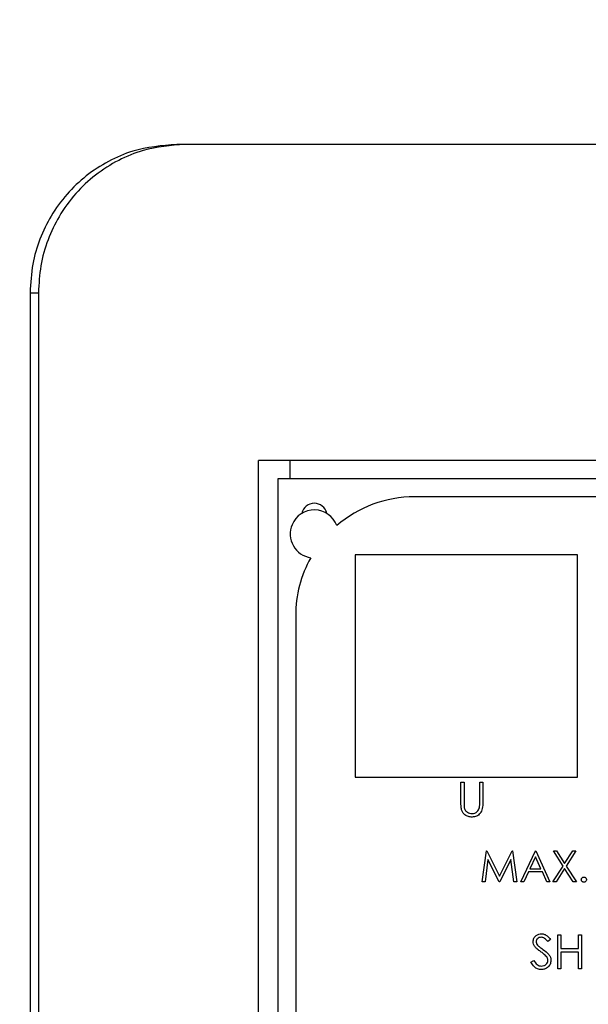
# Model space of a CAD drawing. Extents: x 0.5 to 8, y 0.5 to 10.5.
# Drawn here: x 2.5 to 2.6, y 7 to 7.2 of the extents above; entities that cross this region are included whole.
import ezdxf

# ---------------------------------------------------------------- set-up
doc = ezdxf.new("R2010")
doc.units = 0
doc.header["$MEASUREMENT"] = 0
doc.linetypes.add('SLD-SOLID', pattern=[0])
doc.layers.get('0').update_dxf_attribs({"linetype": 'CONTINUOUS'})
doc.layers.add('DIM', color=7, linetype='SLD-SOLID')
doc.styles.add('SLDTEXTSTYLE2', font='GOTHIC.TTF', dxfattribs={"width": 0.913})
doc.dimstyles.new('SLDDIMSTYLE1', dxfattribs={"dimtxt": 0.0625, "dimasz": 0.09374999999999999, "dimexe": 0, "dimexo": 0.0625, "dimgap": 0.015625, "dimtad": 0, "dimtih": 1, "dimtoh": 1, "dimlfac": 20, "dimrnd": 1e-09, "dimzin": 12, "dimdsep": 46, "dimtxsty": 'SLDTEXTSTYLE2', "dimsah": 1, "dimcen": 0.09, "dimadec": 0, "dimazin": 0, "dimtfac": 1, "dimtdec": 3, "dimtofl": 0, "dimtmove": 0, "dimatfit": 3, "dimfxl": 1, "dimtolj": 1, "dimtzin": 12, "dimarcsym": 0})

# ---------------------------------------------------------------- blocks, each defined once
blk = doc.blocks.new('_D_1')
at = {"layer": 'DIM', "transparency": 16777216}
for p, q in [((2.54799665901819, 7.830324458730066), (0.7854157453390602, 7.830324458730045)), ((0.9104157453390603, 7.830324458730047), (0.9104157453390866, 5.735774005557841)), ((0.6921172559131054, 5.62918824271796), (0.6921172559131054, 5.544911127914334)), ((0.6921172559131054, 5.62918824271796), (0.7047863646744346, 5.62918824271796)), ((1.128714234765069, 5.62918824271796), (1.11604512600374, 5.62918824271796)), ((1.128714234765069, 5.62918824271796), (1.128714234765069, 5.544911127914334)), ((0.6921172559131054, 5.544911127914334), (0.7047863646744346, 5.544911127914334)), ((1.128714234765069, 5.544911127914334), (1.11604512600374, 5.544911127914334)), ((0.9104157453391155, 3.442924458730048), (0.9104157453390891, 5.537474911902253)), ((2.139440045906995, 3.442924458730064), (0.7854157453391154, 3.442924458730047))]:
    blk.add_line(p, q, dxfattribs=at)
for points in [[(0.9104157453390603, 7.830324458730047), (0.8959926684159847, 7.736574458730047), (0.9248388222621384, 7.736574458730047)], [(0.9104157453391155, 3.442924458730048), (0.9248388222621912, 3.536674458730048), (0.8959926684160374, 3.536674458730048)]]:
    blk.add_solid(points, dxfattribs=at)
at = {"layer": 'DIM', "transparency": 16777216, "char_height": 0.06249999999999999, "attachment_point": 1, "style": 'SLDTEXTSTYLE2'}
for s, insert in [('87.75in', (0.7728775278164283, 5.716458433938484)), ('222.88cm', (0.7174554734357639, 5.617308887110688))]:
    blk.add_mtext(s, dxfattribs=dict(at, insert=insert))

msp = doc.modelspace()

# ---------------------------------------------------------------- linework, layer by layer
at = {"color": 7, "linetype": 'SLD-SOLID'}
for p, q in [((2.775586004844988, 7.145949564985905), (2.563153393551308, 7.145949564985905)), ((2.538414312672615, 7.120949405789877), (2.538414312672615, 6.852199571744227)), ((2.538414312672615, 7.120949405789877), (2.539823323062273, 7.120949405789877)), ((2.539823323062273, 7.120949405789877), (2.539823323062273, 6.852199571744227)), ((2.576937392984037, 6.836449396358264), (2.576937392984037, 7.092699385469856)), ((2.58227240468686, 7.092699385469856), (2.576937392984037, 7.092699385469856)), ((2.77160240819717, 7.092699385469856), (2.58227240468686, 7.092699385469856)), ((2.580187400773003, 7.089574365570352), (2.580187400773003, 6.839574416257767)), ((2.77368739744453, 7.089574365570352), (2.580187400773003, 7.089574365570352)), ((2.750687396475837, 7.086574421559295), (2.603187401741696, 7.086574421559295)), ((2.593187402595873, 7.076824368859402), (2.593187402595873, 7.039324364729316)), ((2.630687406725958, 7.076824368859402), (2.593187402595873, 7.076824368859402)), ((2.630687406725958, 7.039324364729316), (2.630687406725958, 7.076824368859402)), ((2.583187403450049, 7.066574481933637), (2.583187403450049, 6.862574534558438)), ((2.593187402595873, 7.039324364729316), (2.630687406725958, 7.039324364729316)), ((2.611043334989284, 7.038492950333887), (2.611557513049455, 7.038492950333887)), ((2.611043334989284, 7.035032595641534), (2.611043334989284, 7.038492950333887)), ((2.611557513049455, 7.038492950333887), (2.611557513049455, 7.035060285988318)), ((2.614201735836502, 7.038492950333887), (2.614715884563679, 7.038492950333887)), ((2.614201735836502, 7.035060285988318), (2.614201735836502, 7.038492950333887)), ((2.614715884563679, 7.038492950333887), (2.614715884563679, 7.035032595641534)), ((2.614631317540604, 7.021708141566762), (2.615318882931123, 7.02691627340198)), ((2.615318882931123, 7.02691627340198), (2.615385674159545, 7.02691627340198)), ((2.615385674159545, 7.02691627340198), (2.617535987985603, 7.022642808102749)), ((2.617535987985603, 7.022642808102749), (2.619681080538644, 7.02691627340198)), ((2.619681080538644, 7.02691627340198), (2.619748898421873, 7.02691627340198)), ((2.619748898421873, 7.02691627340198), (2.620440629097608, 7.021708141566762)), ((2.621108365383861, 7.021708141566762), (2.623578995509598, 7.02691627340198)), ((2.623578995509598, 7.02691627340198), (2.623645757405025, 7.02691627340198)), ((2.623645757405025, 7.02691627340198), (2.62604959630234, 7.021708141566762)), ((2.626617189745452, 7.02691627340198), (2.627156594180873, 7.02691627340198)), ((2.628251037537769, 7.024364302882561), (2.626617189745452, 7.02691627340198)), ((2.627156594180873, 7.02691627340198), (2.628520226428076, 7.024785759347193)), ((2.628520226428076, 7.024785759347193), (2.629883858675281, 7.02691627340198)), ((2.630423263110701, 7.02691627340198), (2.62879044197319, 7.024364302882561)), ((2.629883858675281, 7.02691627340198), (2.630423263110701, 7.02691627340198)), ((2.61559954102227, 7.025463938179479), (2.615101877437989, 7.021708141566762)), ((2.617486943218839, 7.021708141566762), (2.61559954102227, 7.025463938179479)), ((2.619472405615941, 7.025455724941026), (2.617592307334997, 7.021708141566762)), ((2.619971125188023, 7.021708141566762), (2.619472405615941, 7.025455724941026)), ((2.623607155184295, 7.025901117129152), (2.622663982079911, 7.023911636111806)), ((2.624525277911396, 7.023911636111806), (2.623607155184295, 7.025901117129152)), ((2.622410457008654, 7.02337730628443), (2.621618554156783, 7.021708141566762)), ((2.624771528400023, 7.02337730628443), (2.622410457008654, 7.02337730628443)), ((2.622663982079911, 7.023911636111806), (2.624525277911396, 7.023911636111806)), ((2.625541490172025, 7.021708141566762), (2.624771528400023, 7.02337730628443)), ((2.62655039851703, 7.021708141566762), (2.628251037537769, 7.024364302882561)), ((2.628520226428076, 7.023942846417929), (2.627089802952451, 7.021708141566762)), ((2.629950620570708, 7.021708141566762), (2.628520226428076, 7.023942846417929)), ((2.62879044197319, 7.024364302882561), (2.630490025006129, 7.021708141566762)), ((2.615101877437989, 7.021708141566762), (2.614631317540604, 7.021708141566762)), ((2.617592307334997, 7.021708141566762), (2.617486943218839, 7.021708141566762)), ((2.620440629097608, 7.021708141566762), (2.619971125188023, 7.021708141566762)), ((2.621618554156783, 7.021708141566762), (2.621108365383861, 7.021708141566762)), ((2.62604959630234, 7.021708141566762), (2.625541490172025, 7.021708141566762)), ((2.627089802952451, 7.021708141566762), (2.62655039851703, 7.021708141566762)), ((2.630490025006129, 7.021708141566762), (2.629950620570708, 7.021708141566762)), ((2.626139589929393, 7.011980851270584), (2.625674779298924, 7.01162838600896)), ((2.627388266171244, 7.012803583099649), (2.627902414898421, 7.012803583099649)), ((2.627388266171244, 7.007074497282536), (2.627388266171244, 7.012803583099649)), ((2.627902414898421, 7.012803583099649), (2.627902414898421, 7.01045318891827)), ((2.63084043695814, 7.012803583099649), (2.631354585685317, 7.012803583099649)), ((2.63084043695814, 7.01045318891827), (2.63084043695814, 7.012803583099649)), ((2.631354585685317, 7.012803583099649), (2.631354585685317, 7.007074497282536)), ((2.627902414898421, 7.01045318891827), (2.63084043695814, 7.01045318891827)), ((2.622834289445839, 7.008179764514395), (2.623318606517633, 7.008470043827731)), ((2.627902414898421, 7.009865590372925), (2.627902414898421, 7.007074497282536)), ((2.63084043695814, 7.009865590372925), (2.627902414898421, 7.009865590372925)), ((2.63084043695814, 7.007074497282536), (2.63084043695814, 7.009865590372925)), ((2.627902414898421, 7.007074497282536), (2.627388266171244, 7.007074497282536)), ((2.631354585685317, 7.007074497282536), (2.63084043695814, 7.007074497282536))]:
    msp.add_line(p, q, dxfattribs=at)
at = {"color": 8, "linetype": 'SLD-SOLID'}
msp.add_line((2.58227240468686, 7.089574365570352), (2.58227240468686, 7.092699385469856), dxfattribs=at)
at = {"color": 7, "linetype": 'SLD-SOLID'}
for centre, radius, start, end in [((2.60318739905957, 7.066574458730066), 0.01999999999999979, 90, 130.8073490782528), ((2.58631239905957, 7.083324458730066), 0.002150000000000245, 12.4450898747493, 167.5549101115542), ((2.586312399059565, 7.080324458730065), 0.004050000000000786, 20.04582198616644, 157.4773264140557), ((2.586312399059565, 7.080324458730065), 0.004050000000000786, 157.4773264140557, 261.6068620730542), ((2.60318739905957, 7.066574458730066), 0.02000000000000002, 150.8453349809647, 180.0000000000034)]:
    msp.add_arc(centre, radius, start, end, dxfattribs=at)
for points, knots in [([(2.563153393551308, 7.145949564985905), (2.560631816101242, 7.145731551426464), (2.556627854718003, 7.145385372143731), (2.551570717964486, 7.143178734248969), (2.547819497918811, 7.140753147768907), (2.5445524930978, 7.137635840780017), (2.541906551306787, 7.134029876974146), (2.539984966652269, 7.130033763888527), (2.538674722489142, 7.125668295635312), (2.538503903311947, 7.122572878990042), (2.538414312672615, 7.120949405789877)], [0, 0, 0, 0, 0.1987629288113926, 0.3156115991438707, 0.4324367665286166, 0.548194055047489, 0.6639003631441514, 0.7722481075786458, 0.8805494910683194, 1, 1, 1, 1]), ([(2.564504779273318, 7.145949564985905), (2.56213254240961, 7.145754282356815), (2.558266501298951, 7.145436029705149), (2.553252976337776, 7.143351341357343), (2.549405100455052, 7.140917136373226), (2.545997045041537, 7.137718385171177), (2.543295421697409, 7.134022048734892), (2.541323029912877, 7.129889697757867), (2.540064189623706, 7.125540758666928), (2.539903408814785, 7.122475985270329), (2.539823323062273, 7.120949405789877)], [0, 0, 0, 0, 0.1892847006650314, 0.3084778107889958, 0.4311637443298095, 0.5491518361122032, 0.6712358288837629, 0.7784068038836255, 0.8896232828913774, 1, 1, 1, 1]), ([(2.61114547247605, 7.033825249588898), (2.611108824645027, 7.034049054470456), (2.611043326297693, 7.034449046760812), (2.611043332331522, 7.034854154843722), (2.611043334989284, 7.035032595641534)], [0, 0, 0, 0, 0.559522988208006, 1, 1, 1, 1]), ([(2.611557513049455, 7.035060285988318), (2.611557012636719, 7.034917862014525), (2.611556118988932, 7.034663518230717), (2.6115730161379, 7.034409759726976), (2.611580451451136, 7.034298097459852)], [0, 0, 0, 0, 0.5599664031894035, 1, 1, 1, 1]), ([(2.614715884563679, 7.035032595641534), (2.614711043398763, 7.034713406297264), (2.614701415736287, 7.034078631955487), (2.614355495661493, 7.033232772002112), (2.61368889846078, 7.032697537109595), (2.613186830013739, 7.032643662604283), (2.612935841126892, 7.032616730216484)], [0, 0, 0, 0, 0.2816308209613778, 0.5600814131505742, 0.7800804311294143, 1, 1, 1, 1]), ([(2.614143187179527, 7.034170674931848), (2.614164885718155, 7.034335938251949), (2.614203667221258, 7.034631311137262), (2.614202326440487, 7.034929108471387), (2.614201735836502, 7.035060285988318)], [0, 0, 0, 0, 0.5595074169636245, 1, 1, 1, 1]), ([(2.612935841126892, 7.032616730216484), (2.612718258583138, 7.032631654141031), (2.612283513138698, 7.032661473206933), (2.611735488479218, 7.032946024823849), (2.611333612747445, 7.033346763671529), (2.611208179069826, 7.033665771653498), (2.61114547247605, 7.033825249588898)], [0, 0, 0, 0, 0.2802365043457756, 0.5599325273415213, 0.7800022070210828, 1, 1, 1, 1]), ([(2.611580451451136, 7.034298097459852), (2.611616908186877, 7.034122889970292), (2.61168965128232, 7.033773293801678), (2.612180558520817, 7.03332298372775), (2.612631606411318, 7.033249326357851), (2.612907153458294, 7.033204328761827)], [0, 0, 0, 0, 0.2810528053082655, 0.5607921451326852, 1, 1, 1, 1]), ([(2.612907153458294, 7.033204328761827), (2.61306510891334, 7.033221377600441), (2.61338089944253, 7.03325546228442), (2.61376302610913, 7.033497778834714), (2.614023551697866, 7.033816464603596), (2.614103297051059, 7.034052570375386), (2.614143187179527, 7.034170674931849)], [0, 0, 0, 0, 0.2798213826783477, 0.5594295080820456, 0.779618337395874, 1, 1, 1, 1]), ([(2.631324695363945, 7.022075390657603), (2.631332299552724, 7.022139384123347), (2.631347508746638, 7.022267377924917), (2.63146542410899, 7.022409008578124), (2.631607817085147, 7.022495984676016), (2.631708410799529, 7.022504849453386), (2.631758735683208, 7.022509284311894)], [0, 0, 0, 0, 0.279589683600426, 0.5592093828329493, 0.7794818824167365, 1, 1, 1, 1]), ([(2.631758735683208, 7.021641262339357), (2.631694867567025, 7.021649132795361), (2.631567119074742, 7.021664875218156), (2.631426033745221, 7.021782843665448), (2.631338687809246, 7.02192469576344), (2.631329362272784, 7.022025129297388), (2.631324695363945, 7.022075390657603)], [0, 0, 0, 0, 0.2795594704107275, 0.5591726041604805, 0.7793905714098422, 1, 1, 1, 1]), ([(2.631758735683208, 7.022509284311894), (2.631822928235909, 7.02250198103776), (2.631951283013493, 7.022487377939931), (2.632091748717429, 7.022368107835307), (2.632180768158356, 7.022226786947545), (2.632188771966322, 7.022125874009309), (2.632192776002471, 7.022075390657603)], [0, 0, 0, 0, 0.2796602240756578, 0.5591883224726168, 0.779476731716169, 1, 1, 1, 1]), ([(2.632192776002471, 7.022075390657603), (2.632185221324049, 7.022011353987757), (2.6321701077055, 7.021883244524023), (2.632051468282095, 7.0217422109636), (2.631909506646989, 7.021654794863023), (2.631808990398122, 7.021645772976564), (2.631758735683208, 7.021641262339357)], [0, 0, 0, 0, 0.2796598876345643, 0.5594775355875159, 0.7797537103518716, 1, 1, 1, 1]), ([(2.623201567869674, 7.011613602179744), (2.623226400289552, 7.011816967711657), (2.623276046512685, 7.012223546314332), (2.623667327387304, 7.012665206325654), (2.62413510747905, 7.012909821377612), (2.62445382281953, 7.012936928473231), (2.624613188895841, 7.012950482735985)], [0, 0, 0, 0, 0.2794989720599603, 0.5587884064682838, 0.7793825663430847, 1, 1, 1, 1]), ([(2.624555813558646, 7.012362884190641), (2.624439496612968, 7.012353951473353), (2.6242071113315, 7.012336105131106), (2.623927318452118, 7.012157553131246), (2.623743804508426, 7.011912051807877), (2.623725081046294, 7.011729060249947), (2.623715716596851, 7.011637537903236)], [0, 0, 0, 0, 0.2802449501768809, 0.5598909191399306, 0.7798815620549384, 1, 1, 1, 1]), ([(2.625674779298924, 7.01162838600896), (2.625512823938517, 7.011836113363615), (2.62528722912087, 7.012125466025831), (2.624863221350906, 7.012339653580143), (2.624658303598354, 7.012355139083807), (2.624555813558646, 7.012362884190641)], [0, 0, 0, 0, 0.5598702983921882, 0.7798682152574445, 1, 1, 1, 1]), ([(2.624613188895841, 7.012950482735985), (2.624789584779479, 7.012933300556467), (2.62514237688467, 7.012898936164515), (2.625694563860267, 7.012561806070747), (2.625970703408733, 7.012201322478153), (2.626139589929393, 7.011980851270584)], [0, 0, 0, 0, 0.2797468872936118, 0.559494310486833, 0.9999999999999999, 0.9999999999999999, 0.9999999999999999, 0.9999999999999999]), ([(2.623521766837375, 7.010741356256004), (2.623420795565198, 7.010889946965681), (2.623240418481395, 7.011155392357366), (2.623213443033167, 7.011473544756868), (2.623201567869674, 7.011613602179744)], [0, 0, 0, 0, 0.5597788258256475, 1, 1, 1, 1]), ([(2.624460539992587, 7.009962037258762), (2.624273746693585, 7.010094026363254), (2.623940425144025, 7.010329553082198), (2.62364960948572, 7.010615606909818), (2.623521766837375, 7.010741356256004)], [0, 0, 0, 0, 0.5603997078735053, 1, 1, 1, 1]), ([(2.623715716596851, 7.011637537903235), (2.623722418328911, 7.011557580943422), (2.623735816415145, 7.011397731186216), (2.623859996411516, 7.011134244923918), (2.624004767504125, 7.010987275438682), (2.624093290901746, 7.010897407786616)], [0, 0, 0, 0, 0.2799749280695349, 0.5597251869053833, 1, 1, 1, 1]), ([(2.624093290901746, 7.010897407786616), (2.624234613515909, 7.010787637583325), (2.624486979011166, 7.010591616501475), (2.624748360162327, 7.010407814217601), (2.624863370005727, 7.010326939710045)], [0, 0, 0, 0, 0.5599918246273157, 1, 1, 1, 1]), ([(2.624863370005727, 7.010326939710045), (2.625222491800083, 7.010060992697961), (2.625722805041043, 7.009690486608858), (2.626148611123241, 7.009000832205166), (2.626191580515832, 7.008652154580737), (2.62621303974756, 7.00847802240223)], [0, 0, 0, 0, 0.560103521645319, 0.780312452742684, 1, 1, 1, 1]), ([(2.623318606517633, 7.008470043827731), (2.623488862328984, 7.008208359043112), (2.623726218663091, 7.007843540123417), (2.624211650771531, 7.007553169716508), (2.6244549004051, 7.007527849783877), (2.624576463986757, 7.007515196191546)], [0, 0, 0, 0, 0.5593356861661501, 0.7797787749481808, 1, 1, 1, 1]), ([(2.625493442727073, 7.009048490478799), (2.625316920776412, 7.009237391988347), (2.625001431773129, 7.00957500636856), (2.624625938022942, 7.009843687989595), (2.624460539992587, 7.009962037258762)], [0, 0, 0, 0, 0.5595185531801455, 1, 1, 1, 1]), ([(2.624576463986757, 7.007515196191546), (2.624730475840273, 7.007530651290733), (2.625038280826082, 7.007561539540419), (2.625414527729934, 7.007793089399513), (2.625653524389619, 7.008123114916564), (2.6256837739668, 7.008365080204704), (2.625698891020384, 7.008486000976726)], [0, 0, 0, 0, 0.2802987529920323, 0.5601994373614243, 0.7802121784536284, 0.9999999999999999, 0.9999999999999999, 0.9999999999999999, 0.9999999999999999]), ([(2.62621303974756, 7.00847802240223), (2.626181011325393, 7.00824373961892), (2.626116861595733, 7.007774494611013), (2.625658895176522, 7.007275313193233), (2.625129834950108, 7.006972167491678), (2.624760968706763, 7.006942458105829), (2.624576463986757, 7.006927597646201)], [0, 0, 0, 0, 0.2791283002348399, 0.5590660978235363, 0.779447461972799, 1, 1, 1, 1]), ([(2.625698891020384, 7.008486000976726), (2.625684793607113, 7.008600156793177), (2.625659571910569, 7.008804393081489), (2.625544289288549, 7.008973780466646), (2.625493442727073, 7.009048490478799)], [0, 0, 0, 0, 0.5589399288154019, 1, 1, 1, 1]), ([(2.624576463986757, 7.006927597646201), (2.624364499051635, 7.006948861289224), (2.623940656028396, 7.006991379863053), (2.623287566713439, 7.007423053334002), (2.623006290936926, 7.007892621388867), (2.622834289445839, 7.008179764514397)], [0, 0, 0, 0, 0.2798784349243891, 0.5596421970896642, 1, 1, 1, 1])]:
    msp.add_open_spline(points, degree=3, knots=knots, dxfattribs=at)

# ---------------------------------------------------------------- dimensions: what is measured, and where the dimension line sits
at = {"layer": 'DIM'}
dim = msp.add_linear_dim(base=(0.9104157453391153, 3.442924458730048), p1=(2.59799665901819, 7.830324458730067), p2=(2.189440045906995, 3.442924458730064), angle=90.0000000000002, dimstyle='SLDDIMSTYLE1', dxfattribs=at)
dim.commit()
dim.dimension.update_dxf_attribs({"geometry": '_D_1', "text_midpoint": (0.9104157453390879, 5.636624458730047), "dimtype": 160})

doc.saveas('drawing.dxf')
